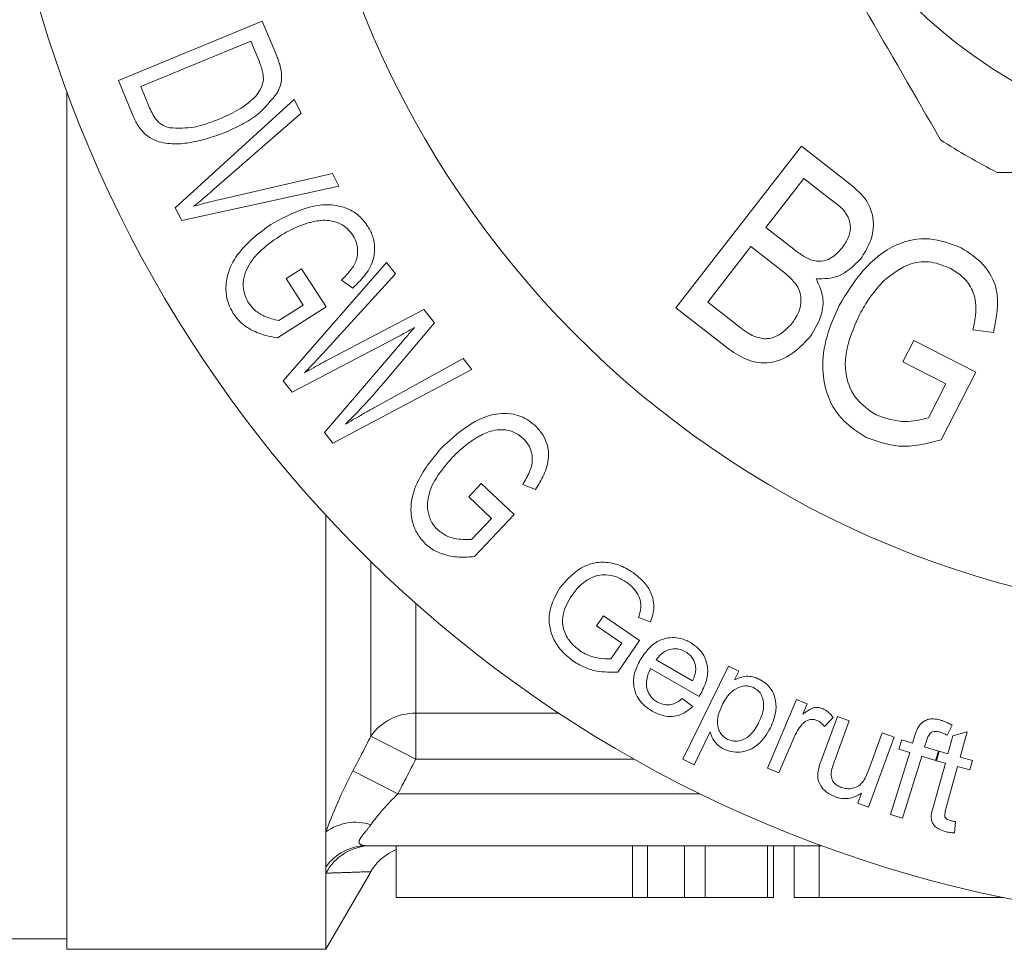
# Model space of a CAD drawing. Units: millimetres. Extents: x 152 to 255, y 98 to 256.
# Drawn here: x 163 to 173, y 98 to 107 of the extents above; entities that cross this region are included whole.
import ezdxf

# ---------------------------------------------------------------- set-up
doc = ezdxf.new("R2010")
doc.units = ezdxf.units.MM
doc.linetypes.add('PHANTOM', pattern=[12.7, 6.35, -1.27, 1.27, -1.27, 1.27, -1.27])

msp = doc.modelspace()

# ---------------------------------------------------------------- linework, layer by layer
at = {"color": 7, "linetype": 'Continuous', "lineweight": 15}
for p, q in [((164.2699, 106.5777), (165.6567, 107.1523)), ((165.6567, 107.1523), (165.7935, 106.8226)), ((165.5459, 106.958), (164.4864, 106.519)), ((165.6292, 106.757), (165.5459, 106.958)), ((164.4131, 106.2326), (164.2699, 106.5777)), ((164.4864, 106.519), (164.5708, 106.3147)), ((163.7722, 98.19), (163.7722, 106.4695)), ((164.8162, 105.3504), (165.9638, 106.3948)), ((165.9638, 106.3948), (166.0316, 106.2637)), ((166.0316, 106.2637), (165.1879, 105.5245)), ((169.6477, 104.3832), (170.862, 105.9433)), ((170.862, 105.9433), (171.3304, 105.5784)), ((165.2382, 105.4273), (166.3337, 105.6813)), ((166.3337, 105.6813), (166.3979, 105.5578)), ((170.8841, 105.6308), (170.5171, 105.1593)), ((171.1337, 105.4365), (170.8841, 105.6308)), ((166.3979, 105.5578), (164.8806, 105.226)), ((164.8806, 105.226), (164.8162, 105.3504)), ((170.5171, 105.1593), (170.7871, 104.9489)), ((170.3737, 104.975), (169.9562, 104.4389)), ((170.6621, 104.7502), (170.3737, 104.975)), ((165.8604, 103.678), (166.8548, 104.8217)), ((166.8548, 104.8217), (166.942, 104.7125)), ((165.8891, 104.6667), (166.0371, 104.7611)), ((166.0371, 104.7611), (166.2736, 104.3918)), ((166.942, 104.7125), (166.2763, 103.9805)), ((166.0526, 104.41), (165.8891, 104.6667)), ((166.5306, 104.5738), (166.4228, 104.6519)), ((169.9562, 104.4389), (170.2671, 104.1969)), ((166.2736, 104.3918), (165.8052, 104.0933)), ((165.8176, 104.2604), (166.0526, 104.41)), ((166.3093, 103.8918), (167.2181, 104.3667)), ((167.2181, 104.3667), (167.3204, 104.2384)), ((170.1237, 104.0127), (169.6477, 104.3832)), ((167.3204, 104.2384), (166.8231, 103.6523)), ((172.7126, 104.1438), (172.5143, 104.1722)), ((166.9711, 104.1073), (165.947, 103.5694)), ((166.2576, 103.1804), (167.0098, 104.0586)), ((171.8396, 103.8609), (171.9454, 104.0676)), ((171.9454, 104.0676), (172.5443, 103.7627)), ((166.7462, 103.4228), (167.595, 103.8945)), ((167.595, 103.8945), (167.6807, 103.7873)), ((172.2551, 103.6486), (171.8396, 103.8609)), ((167.6807, 103.7873), (166.3396, 103.0777)), ((172.5443, 103.7627), (172.2098, 103.1089)), ((165.947, 103.5694), (165.8604, 103.678)), ((172.0872, 103.3204), (172.2551, 103.6486)), ((166.3396, 103.0777), (166.2576, 103.1804)), ((167.6497, 102.5586), (167.7705, 102.687)), ((167.7705, 102.687), (168.0886, 102.3888)), ((168.2945, 102.6294), (168.1713, 102.6779)), ((167.87, 102.3509), (167.6497, 102.5586)), ((166.2722, 99.3231), (166.2722, 102.3796)), ((167.6775, 102.1469), (167.87, 102.3509)), ((168.0886, 102.3888), (167.7054, 101.9822)), ((168.8839, 101.3129), (168.95, 101.4095)), ((168.95, 101.4095), (169.2988, 101.1713)), ((169.4046, 101.3526), (169.2883, 101.3929)), ((169.1257, 101.1473), (168.8839, 101.3129)), ((169.0208, 100.9942), (169.1257, 101.1473)), ((169.2988, 101.1713), (169.0898, 100.8661)), ((169.4592, 100.9847), (169.8106, 100.7828)), ((169.7161, 100.0263), (170.156, 100.9245)), ((170.156, 100.9245), (170.2563, 100.8753)), ((169.8721, 100.6309), (169.4029, 100.9006)), ((170.2563, 100.8753), (170.2149, 100.791)), ((169.7103, 100.6112), (169.8128, 100.5341)), ((170.5314, 99.9405), (170.8142, 100.6032)), ((170.8142, 100.6032), (170.9154, 100.5599)), ((170.9154, 100.5599), (170.8725, 100.4592)), ((171.0536, 100.02), (171.2069, 100.439)), ((171.2069, 100.439), (171.3216, 100.3968)), ((171.1653, 100.4282), (171.0822, 100.3406)), ((171.3216, 100.3968), (171.1845, 100.0219)), ((172.3158, 100.3547), (172.2666, 100.2583)), ((169.981, 100.2883), (169.8263, 99.9723)), ((171.508, 99.918), (171.6405, 100.2802)), ((171.6405, 100.2802), (171.7551, 100.2383)), ((171.9332, 100.1809), (171.956, 100.2543)), ((172.2747, 100.0787), (172.3221, 100.2509)), ((172.3221, 100.2509), (172.459, 100.2892)), ((172.459, 100.2892), (172.3921, 100.0462)), ((170.7918, 100.2394), (170.6437, 99.8925)), ((171.7551, 100.2383), (171.5076, 99.5622)), ((171.8019, 100.122), (171.8299, 100.2127)), ((171.8299, 100.2127), (171.9332, 100.1809)), ((172.0691, 100.2085), (172.0493, 100.1448)), ((171.7198, 99.4915), (171.9051, 100.0901)), ((171.9051, 100.0901), (171.8019, 100.122)), ((172.0213, 100.054), (171.8359, 99.4554)), ((172.1556, 100.0125), (172.0213, 100.054)), ((172.0493, 100.1448), (172.1837, 100.1032)), ((172.1837, 100.1032), (172.1556, 100.0125)), ((172.163, 100.0107), (172.1882, 100.1025)), ((172.1882, 100.1025), (172.2747, 100.0787)), ((169.8263, 99.9723), (169.7161, 100.0263)), ((172.1392, 99.5863), (172.2495, 99.9869)), ((172.2495, 99.9869), (172.163, 100.0107)), ((172.3921, 100.0462), (172.5107, 100.0137)), ((172.5107, 100.0137), (172.4855, 99.922)), ((170.6437, 99.8925), (170.5314, 99.9405)), ((172.3669, 99.9544), (172.2547, 99.5472)), ((172.4855, 99.922), (172.3669, 99.9544)), ((171.4051, 99.5997), (171.4415, 99.6989)), ((171.5076, 99.5622), (171.4051, 99.5997)), ((171.8359, 99.4554), (171.7198, 99.4915)), ((172.3481, 99.423), (172.3366, 99.3141)), ((166.2722, 98.9859), (166.2722, 99.3231)), ((171.0517, 99.19), (166.6596, 99.19)), ((166.9504, 99.19), (166.9504, 98.69)), ((169.3752, 98.69), (169.3752, 99.19)), ((169.7328, 98.69), (169.7328, 99.19)), ((169.9314, 98.69), (169.9314, 99.19)), ((170.5314, 98.69), (170.5314, 99.19)), ((170.5911, 98.69), (170.5911, 99.19)), ((170.7894, 98.69), (170.7894, 99.19)), ((171.0314, 98.69), (171.0314, 99.19)), ((166.2722, 98.9253), (166.2722, 98.9859)), ((166.2722, 98.19), (166.7006, 98.9321)), ((166.2722, 98.19), (166.2722, 98.9253)), ((169.2314, 98.69), (166.9504, 98.69)), ((169.3752, 98.69), (169.2314, 98.69)), ((169.3752, 98.69), (169.7328, 98.69)), ((169.7328, 98.69), (169.9314, 98.69)), ((170.5314, 98.69), (169.9314, 98.69)), ((170.5314, 98.69), (170.5911, 98.69)), ((170.7894, 98.69), (171.0314, 98.69)), ((172.8099, 98.69), (171.0314, 98.69)), ((162.2722, 98.29), (163.7722, 98.29)), ((163.7722, 98.19), (166.2722, 98.19))]:
    msp.add_line(p, q, dxfattribs=at)
at = {"color": 8, "linetype": 'PHANTOM', "lineweight": 0}
for p, q in [((166.7052, 100.2468), (166.7052, 101.9339)), ((167.1382, 101.5303), (167.1382, 100.469)), ((167.1382, 100.469), (168.5198, 100.469)), ((167.1382, 100.469), (167.1382, 100.0246)), ((167.1382, 100.0246), (166.7052, 100.2468)), ((169.2462, 100.0246), (167.1382, 100.0246)), ((166.9659, 99.69), (166.5329, 99.9136)), ((169.8812, 99.69), (166.9659, 99.69)), ((169.2314, 98.69), (169.2314, 99.19))]:
    msp.add_line(p, q, dxfattribs=at)
at = {"color": 7, "linetype": 'Continuous', "lineweight": 15}
msp.add_circle((175.2722, 110.69), 4.75, dxfattribs=at)
at = {"color": 8, "linetype": 'PHANTOM', "lineweight": 0}
msp.add_circle((175.2722, 110.69), 3.75, dxfattribs=at)
at = {"color": 7, "linetype": 'Continuous', "lineweight": 15}
for centre, radius, start, end in [((175.2722, 110.69), 12.25, 40.96571, 319.03429), ((175.2722, 110.69), 9.3036, 6.15057, 353.84943), ((175.2722, 110.69), 5.6, 236.7655, 243.2345), ((167.1382, 98.69), 0.5, 112.06045, 151.14545)]:
    msp.add_arc(centre, radius, start, end, dxfattribs=at)
at = {"color": 8, "linetype": 'PHANTOM', "lineweight": 0}
for centre, radius, start, end in [((167.1283, 99.9553), 0.5138, 88.89489, 145.43324), ((166.5556, 98.9425), 0.4745, 71.63132, 126.68329), ((166.6624, 98.7149), 0.4751, 90.33409, 145.22422), ((166.7071, 98.7003), 0.4897, 90.22394, 152.65195)]:
    msp.add_arc(centre, radius, start, end, dxfattribs=at)
at = {"color": 7, "linetype": 'Continuous', "lineweight": 15}
for points, knots in [([(172.203, 106.006), (171.9582, 106.43), (171.5885, 107.0703), (171.0816, 107.9483), (170.6539, 108.689), (170.1834, 109.504), (169.8491, 110.083), (169.6811, 110.374)], [0, 0, 0, 0, 0.294615, 0.444919, 0.596363, 0.797116, 1, 1, 1, 1]), ([(165.7935, 106.8226), (165.7994, 106.8082), (165.811, 106.7794), (165.8316, 106.7201), (165.8393, 106.6747), (165.8444, 106.6443)], [0, 0, 0, 0, 0.248452, 0.497139, 1, 1, 1, 1]), ([(165.6685, 106.5814), (165.6683, 106.6038), (165.6678, 106.644), (165.6499, 106.7037), (165.6361, 106.7391), (165.6292, 106.757)], [0, 0, 0, 0, 0.384431, 0.68875, 1, 1, 1, 1]), ([(165.8444, 106.6443), (165.8447, 106.6254), (165.8454, 106.5739), (165.8279, 106.5133), (165.8095, 106.4757), (165.8032, 106.4627)], [0, 0, 0, 0, 0.276591, 0.751426, 1, 1, 1, 1]), ([(165.2477, 106.2087), (165.3114, 106.2366), (165.4179, 106.2832), (165.5587, 106.3862), (165.6466, 106.4801), (165.6651, 106.5655), (165.6685, 106.5814)], [0, 0, 0, 0, 0.370606, 0.619359, 0.929135, 1, 1, 1, 1]), ([(165.8032, 106.4627), (165.7433, 106.3861), (165.6445, 106.2597), (165.4621, 106.1509), (165.3534, 106.1019), (165.2989, 106.0773)], [0, 0, 0, 0, 0.43376, 0.715591, 1, 1, 1, 1]), ([(165.2989, 106.0773), (165.1789, 106.0341), (165.0087, 105.9727), (164.7676, 105.9625), (164.6209, 105.9892), (164.5101, 106.0706), (164.4501, 106.1515), (164.4238, 106.2093), (164.4131, 106.2326)], [0, 0, 0, 0, 0.416067, 0.589877, 0.76515, 0.85268, 0.940357, 1, 1, 1, 1]), ([(164.5708, 106.3147), (164.5807, 106.2927), (164.6004, 106.2486), (164.6435, 106.1853), (164.7021, 106.1397), (164.7447, 106.1271), (164.7655, 106.1209)], [0, 0, 0, 0, 0.231536, 0.464675, 0.738651, 1, 1, 1, 1]), ([(164.7655, 106.1209), (164.8448, 106.1185), (164.9697, 106.1146), (165.1262, 106.1615), (165.2072, 106.1929), (165.2477, 106.2087)], [0, 0, 0, 0, 0.46411, 0.731364, 1, 1, 1, 1]), ([(172.7503, 105.69), (172.8805, 105.69), (173.4828, 105.69), (174.592, 105.69), (176.1687, 105.69), (177.2254, 105.69), (177.7941, 105.69)], [0, 0, 0, 0, 0.07896, 0.365173, 0.658395, 1, 1, 1, 1]), ([(171.3304, 105.5784), (171.3898, 105.5278), (171.5081, 105.4271), (171.5717, 105.2092), (171.531, 105.0113), (171.4659, 104.9088), (171.4333, 104.8576)], [0, 0, 0, 0, 0.280738, 0.558665, 0.779309, 1, 1, 1, 1]), ([(165.1879, 105.5245), (165.1652, 105.5048), (165.1221, 105.4675), (165.0579, 105.4137), (165.0158, 105.3804), (164.9948, 105.3637)], [0, 0, 0, 0, 0.357835, 0.678893, 1, 1, 1, 1]), ([(164.9948, 105.3637), (165.0236, 105.372), (165.0781, 105.3877), (165.1593, 105.4087), (165.2119, 105.4211), (165.2382, 105.4273)], [0, 0, 0, 0, 0.358117, 0.679022, 1, 1, 1, 1]), ([(165.7402, 105.1877), (165.8347, 105.2392), (166.0247, 105.3428), (166.2844, 105.3984), (166.483, 105.3454), (166.5953, 105.2786), (166.6509, 105.205), (166.6774, 105.1698)], [0, 0, 0, 0, 0.343044, 0.688914, 0.795138, 0.9022, 1, 1, 1, 1]), ([(171.2515, 104.9598), (171.2716, 104.9893), (171.3119, 105.0483), (171.342, 105.154), (171.3065, 105.3125), (171.205, 105.3853), (171.1337, 105.4365)], [0, 0, 0, 0, 0.187358, 0.374305, 0.560035, 1, 1, 1, 1]), ([(165.3778, 104.3298), (165.3577, 104.3675), (165.3175, 104.4432), (165.3004, 104.5807), (165.327, 104.7533), (165.4647, 104.9853), (165.6316, 105.1079), (165.7402, 105.1877)], [0, 0, 0, 0, 0.097019, 0.194394, 0.334159, 0.566869, 1, 1, 1, 1]), ([(166.1016, 105.2034), (166.067, 105.192), (166.0012, 105.1702), (165.9098, 105.126), (165.8541, 105.0923), (165.8261, 105.0754)], [0, 0, 0, 0, 0.3556223, 0.6772273, 1, 1, 1, 1]), ([(166.5348, 105.0781), (166.5171, 105.1026), (166.4814, 105.1518), (166.3994, 105.2049), (166.2815, 105.237), (166.1802, 105.2244), (166.1154, 105.2071), (166.1016, 105.2034)], [0, 0, 0, 0, 0.152553, 0.306774, 0.524144, 0.898994, 1, 1, 1, 1]), ([(166.6774, 105.1698), (166.6957, 105.1359), (166.7323, 105.0677), (166.7476, 104.9504), (166.7266, 104.8141), (166.6457, 104.687), (166.5685, 104.6111), (166.5306, 104.5738)], [0, 0, 0, 0, 0.137412, 0.27564, 0.451777, 0.730747, 1, 1, 1, 1]), ([(165.8261, 105.0754), (165.7557, 105.0264), (165.6327, 104.941), (165.5154, 104.7924), (165.4712, 104.6557), (165.4739, 104.5471), (165.5021, 104.4704), (165.521, 104.4383), (165.5246, 104.4321)], [0, 0, 0, 0, 0.359433, 0.627505, 0.75797, 0.889561, 0.978536, 1, 1, 1, 1]), ([(166.4228, 104.6519), (166.4559, 104.6854), (166.5141, 104.7444), (166.5706, 104.8413), (166.5813, 104.932), (166.5713, 105.0097), (166.547, 105.0553), (166.5348, 105.0781)], [0, 0, 0, 0, 0.331317, 0.583097, 0.743194, 0.871794, 1, 1, 1, 1]), ([(171.2234, 104.4054), (171.2946, 104.5223), (171.4365, 104.7557), (171.7379, 105.0048), (172.098, 105.0801), (172.3004, 105.0019), (172.4017, 104.9627)], [0, 0, 0, 0, 0.280969, 0.560905, 0.780185, 1, 1, 1, 1]), ([(170.7871, 104.9489), (170.8169, 104.9257), (170.8702, 104.8843), (170.9316, 104.8566), (170.9586, 104.8444)], [0, 0, 0, 0, 0.560407, 1, 1, 1, 1]), ([(170.9586, 104.8444), (170.9897, 104.8378), (171.0518, 104.8247), (171.163, 104.8625), (171.2179, 104.9229), (171.2515, 104.9598)], [0, 0, 0, 0, 0.280118, 0.560258, 1, 1, 1, 1]), ([(172.4017, 104.9627), (172.478, 104.9142), (172.6303, 104.8174), (172.7911, 104.5177), (172.7424, 104.2856), (172.7126, 104.1438)], [0, 0, 0, 0, 0.280791, 0.560683, 1, 1, 1, 1]), ([(171.4333, 104.8576), (171.3658, 104.7897), (171.2451, 104.6683), (171.0759, 104.6643), (171.0015, 104.6625)], [0, 0, 0, 0, 0.559793, 1, 1, 1, 1]), ([(172.3008, 104.7623), (172.2401, 104.7879), (172.1188, 104.839), (171.8749, 104.8196), (171.741, 104.7131), (171.6593, 104.6482)], [0, 0, 0, 0, 0.280779, 0.561082, 1, 1, 1, 1]), ([(170.7711, 104.235), (170.8023, 104.2829), (170.8644, 104.3784), (170.8534, 104.598), (170.7348, 104.6924), (170.6621, 104.7502)], [0, 0, 0, 0, 0.281113, 0.559625, 1, 1, 1, 1]), ([(172.5143, 104.1722), (172.5285, 104.2352), (172.5567, 104.3606), (172.5278, 104.5433), (172.43, 104.6821), (172.3439, 104.7356), (172.3008, 104.7623)], [0, 0, 0, 0, 0.280986, 0.559591, 0.77969, 1, 1, 1, 1]), ([(171.0015, 104.6625), (171.0261, 104.6116), (171.0755, 104.5098), (171.0668, 104.3009), (170.9894, 104.1772), (170.9422, 104.1016)], [0, 0, 0, 0, 0.280217, 0.560473, 1, 1, 1, 1]), ([(171.6593, 104.6482), (171.6084, 104.592), (171.5175, 104.4918), (171.4527, 104.3731), (171.4241, 104.3208)], [0, 0, 0, 0, 0.5598636, 1, 1, 1, 1]), ([(165.5246, 104.4321), (165.5441, 104.407), (165.5876, 104.3509), (165.6928, 104.2896), (165.7709, 104.2714), (165.8176, 104.2604)], [0, 0, 0, 0, 0.245451, 0.548514, 1, 1, 1, 1]), ([(165.8052, 104.0933), (165.7572, 104.1022), (165.6609, 104.12), (165.528, 104.1785), (165.4302, 104.2556), (165.3915, 104.3104), (165.3778, 104.3298)], [0, 0, 0, 0, 0.319624, 0.641355, 0.873405, 1, 1, 1, 1]), ([(171.4842, 103.1329), (171.4074, 103.1821), (171.2537, 103.2803), (171.1042, 103.5178), (171.0504, 103.805), (171.0932, 104.1117), (171.18, 104.3074), (171.2234, 104.4054)], [0, 0, 0, 0, 0.186467, 0.372904, 0.559369, 0.779526, 1, 1, 1, 1]), ([(170.3849, 104.1168), (170.4239, 104.1021), (170.5018, 104.0727), (170.6523, 104.1107), (170.726, 104.1879), (170.7711, 104.235)], [0, 0, 0, 0, 0.2805688, 0.5602754, 1, 1, 1, 1]), ([(171.4241, 104.3208), (171.3809, 104.2267), (171.2947, 104.0389), (171.2665, 103.7432), (171.3784, 103.4885), (171.5133, 103.3955), (171.5808, 103.3489)], [0, 0, 0, 0, 0.281245, 0.560904, 0.780268, 1, 1, 1, 1]), ([(167.1267, 104.193), (167.1083, 104.1827), (167.0733, 104.163), (167.0216, 104.1342), (166.9879, 104.1163), (166.9711, 104.1073)], [0, 0, 0, 0, 0.356103, 0.678046, 1, 1, 1, 1]), ([(167.0098, 104.0586), (167.0236, 104.0746), (167.0499, 104.1052), (167.0887, 104.1501), (167.114, 104.1787), (167.1267, 104.193)], [0, 0, 0, 0, 0.356483, 0.67824, 1, 1, 1, 1]), ([(170.2671, 104.1969), (170.288, 104.1805), (170.3255, 104.151), (170.3667, 104.1273), (170.3849, 104.1168)], [0, 0, 0, 0, 0.560169, 1, 1, 1, 1]), ([(170.9422, 104.1016), (170.8817, 104.0377), (170.7613, 103.9103), (170.5153, 103.8265), (170.2916, 103.8919), (170.1797, 103.9723), (170.1237, 104.0127)], [0, 0, 0, 0, 0.280435, 0.558756, 0.77882, 1, 1, 1, 1]), ([(166.2763, 103.9805), (166.2517, 103.9533), (166.2047, 103.9017), (166.1342, 103.8269), (166.0881, 103.7795), (166.065, 103.7558)], [0, 0, 0, 0, 0.356231, 0.678099, 1, 1, 1, 1]), ([(166.065, 103.7558), (166.0939, 103.7721), (166.1489, 103.803), (166.2302, 103.8485), (166.283, 103.8774), (166.3093, 103.8918)], [0, 0, 0, 0, 0.3552865, 0.6776424, 1, 1, 1, 1]), ([(166.8231, 103.6523), (166.7818, 103.6042), (166.703, 103.5125), (166.5823, 103.3817), (166.501, 103.301), (166.4604, 103.2606)], [0, 0, 0, 0, 0.3550997, 0.6774523, 1, 1, 1, 1]), ([(166.4604, 103.2606), (166.4941, 103.2803), (166.5581, 103.3177), (166.6536, 103.3715), (166.7153, 103.4057), (166.7462, 103.4228)], [0, 0, 0, 0, 0.356654, 0.678321, 1, 1, 1, 1]), ([(167.3802, 103.0248), (167.4616, 103.1), (167.6252, 103.2511), (167.8701, 103.3714), (168.0797, 103.3614), (168.1978, 103.3221), (168.2642, 103.268), (168.2945, 103.2434)], [0, 0, 0, 0, 0.352047, 0.70742, 0.810009, 0.91349, 1, 1, 1, 1]), ([(171.5808, 103.3489), (171.6743, 103.3179), (171.8415, 103.2625), (172.012, 103.3027), (172.0872, 103.3204)], [0, 0, 0, 0, 0.558871, 1, 1, 1, 1]), ([(168.1779, 103.1189), (168.1552, 103.1378), (168.1096, 103.1756), (168.0188, 103.2072), (167.896, 103.2094), (167.8, 103.1714), (167.7401, 103.1381), (167.7275, 103.1311)], [0, 0, 0, 0, 0.148757, 0.298778, 0.514701, 0.89739, 1, 1, 1, 1]), ([(168.2945, 103.2434), (168.3197, 103.2158), (168.3703, 103.1604), (168.4147, 103.0521), (168.4282, 102.9139), (168.38, 102.769), (168.3226, 102.6753), (168.2945, 102.6294)], [0, 0, 0, 0, 0.133126, 0.267023, 0.444424, 0.728058, 1, 1, 1, 1]), ([(167.7275, 103.1311), (167.6968, 103.1112), (167.6383, 103.0733), (167.56, 103.0079), (167.514, 102.9611), (167.491, 102.9376)], [0, 0, 0, 0, 0.355438, 0.677109, 1, 1, 1, 1]), ([(168.1713, 102.6779), (168.1942, 102.7169), (168.2366, 102.7887), (168.2697, 102.896), (168.2581, 102.9886), (168.2304, 103.0612), (168.1956, 103.0996), (168.1779, 103.1189)], [0, 0, 0, 0, 0.317992, 0.586043, 0.743573, 0.870302, 1, 1, 1, 1]), ([(172.2098, 103.1089), (172.072, 103.0735), (171.826, 103.0103), (171.5886, 103.0955), (171.4842, 103.1329)], [0, 0, 0, 0, 0.5604027, 1, 1, 1, 1]), ([(167.234, 102.103), (167.2056, 102.1344), (167.1488, 102.1973), (167.0987, 102.3259), (167.0832, 102.4979), (167.1604, 102.7579), (167.2929, 102.9188), (167.3802, 103.0248)], [0, 0, 0, 0, 0.095796, 0.191741, 0.33185, 0.559698, 1, 1, 1, 1]), ([(167.491, 102.9376), (167.4354, 102.8739), (167.3363, 102.7603), (167.2572, 102.588), (167.2471, 102.444), (167.2738, 102.3413), (167.3186, 102.2727), (167.3456, 102.2453), (167.3515, 102.2392)], [0, 0, 0, 0, 0.353798, 0.630028, 0.757521, 0.886135, 0.974901, 1, 1, 1, 1]), ([(167.3515, 102.2392), (167.3764, 102.2198), (167.4262, 102.181), (167.5422, 102.1446), (167.6229, 102.146), (167.6775, 102.1469)], [0, 0, 0, 0, 0.2439141, 0.4881471, 1, 1, 1, 1]), ([(167.7054, 101.9822), (167.6562, 101.9787), (167.5574, 101.9716), (167.4127, 101.9949), (167.3001, 102.0465), (167.2505, 102.0889), (167.234, 102.103)], [0, 0, 0, 0, 0.324308, 0.650832, 0.88389, 1, 1, 1, 1]), ([(168.5295, 101.6799), (168.5991, 101.7603), (168.6941, 101.8698), (168.8861, 101.9318), (169.0259, 101.9259), (169.1477, 101.8827), (169.212, 101.8418), (169.2352, 101.827)], [0, 0, 0, 0, 0.445643, 0.607485, 0.770848, 0.91709, 1, 1, 1, 1]), ([(169.1719, 101.7336), (169.1406, 101.7527), (169.0776, 101.7912), (168.9785, 101.8102), (168.8782, 101.8009), (168.824, 101.7716), (168.7911, 101.7538)], [0, 0, 0, 0, 0.233634, 0.470323, 0.678603, 1, 1, 1, 1]), ([(169.2352, 101.827), (169.2713, 101.7988), (169.3439, 101.7423), (169.413, 101.6361), (169.445, 101.5127), (169.4282, 101.4213), (169.4088, 101.3647), (169.4046, 101.3526)], [0, 0, 0, 0, 0.211041, 0.423906, 0.61201, 0.916692, 1, 1, 1, 1]), ([(168.6612, 100.9708), (168.6199, 101.0036), (168.537, 101.0693), (168.4579, 101.1965), (168.4175, 101.3437), (168.4357, 101.5144), (168.4957, 101.6203), (168.5295, 101.6799)], [0, 0, 0, 0, 0.160299, 0.321385, 0.476379, 0.705509, 1, 1, 1, 1]), ([(168.7911, 101.7538), (168.7709, 101.7392), (168.7326, 101.7117), (168.6851, 101.6627), (168.6594, 101.6276), (168.6465, 101.61)], [0, 0, 0, 0, 0.35795, 0.677757, 1, 1, 1, 1]), ([(169.2883, 101.3929), (169.3028, 101.442), (169.3234, 101.5116), (169.2857, 101.6159), (169.2381, 101.6826), (169.1935, 101.7169), (169.1719, 101.7336)], [0, 0, 0, 0, 0.448433, 0.636254, 0.823528, 1, 1, 1, 1]), ([(168.6465, 101.61), (168.6109, 101.5502), (168.5593, 101.4635), (168.5515, 101.3256), (168.5802, 101.2288), (168.638, 101.1409), (168.6947, 101.0955), (168.7225, 101.0732)], [0, 0, 0, 0, 0.3892419, 0.5641364, 0.711042, 0.857907, 1, 1, 1, 1]), ([(169.3051, 100.9859), (169.3511, 101.0531), (169.4184, 101.1514), (169.5708, 101.202), (169.6744, 101.1992), (169.7441, 101.1767), (169.7812, 101.1566), (169.7912, 101.1511)], [0, 0, 0, 0, 0.474319, 0.693906, 0.8227, 0.952108, 1, 1, 1, 1]), ([(169.7912, 101.1511), (169.8173, 101.1338), (169.8698, 101.099), (169.9264, 101.0205), (169.96, 100.9193), (169.9545, 100.7898), (169.9127, 100.7064), (169.889, 100.659)], [0, 0, 0, 0, 0.1330032, 0.2672203, 0.4364402, 0.6798131, 1, 1, 1, 1]), ([(168.7225, 101.0732), (168.7451, 101.0595), (168.8029, 101.0245), (168.9081, 100.9951), (168.9826, 100.9945), (169.0208, 100.9942)], [0, 0, 0, 0, 0.237932, 0.60878, 1, 1, 1, 1]), ([(169.742, 101.0626), (169.7251, 101.0709), (169.6912, 101.0876), (169.6313, 101.0939), (169.5643, 101.0807), (169.5026, 101.0426), (169.4731, 101.0032), (169.4592, 100.9847)], [0, 0, 0, 0, 0.140855, 0.282418, 0.477229, 0.753537, 1, 1, 1, 1]), ([(169.8388, 100.9252), (169.8328, 100.9486), (169.8236, 100.9851), (169.7857, 101.0335), (169.7569, 101.0526), (169.742, 101.0626)], [0, 0, 0, 0, 0.4614352, 0.7211005, 1, 1, 1, 1]), ([(169.0898, 100.8661), (169.023, 100.8652), (168.9205, 100.8639), (168.7709, 100.9058), (168.6986, 100.9486), (168.6612, 100.9708)], [0, 0, 0, 0, 0.475031, 0.728334, 1, 1, 1, 1]), ([(169.4193, 100.4902), (169.3895, 100.5097), (169.3296, 100.5489), (169.2673, 100.6348), (169.2349, 100.7415), (169.2443, 100.8654), (169.2839, 100.9439), (169.3051, 100.9859)], [0, 0, 0, 0, 0.15067, 0.302976, 0.470829, 0.716725, 1, 1, 1, 1]), ([(169.8106, 100.7828), (169.8173, 100.7989), (169.8298, 100.8288), (169.8419, 100.876), (169.8398, 100.9086), (169.8388, 100.9252)], [0, 0, 0, 0, 0.366019, 0.678755, 1, 1, 1, 1]), ([(169.4029, 100.9006), (169.3859, 100.8608), (169.3607, 100.802), (169.3658, 100.7103), (169.3904, 100.6489), (169.4298, 100.6031), (169.4577, 100.5853), (169.4701, 100.5773)], [0, 0, 0, 0, 0.400211, 0.590245, 0.781844, 0.902597, 1, 1, 1, 1]), ([(170.2149, 100.791), (170.2451, 100.8049), (170.292, 100.8266), (170.3745, 100.8272), (170.4232, 100.8109), (170.4481, 100.7995), (170.4519, 100.7978)], [0, 0, 0, 0, 0.452087, 0.703107, 0.954806, 1, 1, 1, 1]), ([(170.3991, 100.7167), (170.3851, 100.7222), (170.3572, 100.7333), (170.3049, 100.7337), (170.239, 100.7154), (170.155, 100.6568), (170.1178, 100.5893), (170.0947, 100.5473)], [0, 0, 0, 0, 0.090576, 0.181395, 0.339411, 0.588534, 1, 1, 1, 1]), ([(170.4509, 100.3844), (170.4652, 100.4167), (170.4939, 100.4817), (170.5007, 100.5722), (170.4765, 100.6421), (170.4475, 100.6872), (170.4145, 100.7073), (170.3991, 100.7167)], [0, 0, 0, 0, 0.315456, 0.634184, 0.760176, 0.887511, 1, 1, 1, 1]), ([(170.4519, 100.7978), (170.4751, 100.7845), (170.5215, 100.7578), (170.576, 100.6937), (170.6154, 100.6039), (170.6198, 100.4733), (170.5844, 100.3831), (170.5631, 100.3287)], [0, 0, 0, 0, 0.117621, 0.235913, 0.393026, 0.634067, 1, 1, 1, 1]), ([(169.889, 100.659), (169.8871, 100.6556), (169.8834, 100.6492), (169.8777, 100.6399), (169.8739, 100.6339), (169.8721, 100.6309)], [0, 0, 0, 0, 0.353829, 0.676899, 1, 1, 1, 1]), ([(169.8128, 100.5341), (169.7713, 100.5), (169.7114, 100.4507), (169.5943, 100.4331), (169.5031, 100.4473), (169.4467, 100.4761), (169.4193, 100.4902)], [0, 0, 0, 0, 0.430645, 0.622754, 0.816159, 1, 1, 1, 1]), ([(169.4701, 100.5773), (169.4872, 100.5688), (169.5217, 100.5518), (169.5794, 100.547), (169.6479, 100.5628), (169.6857, 100.5922), (169.7103, 100.6112)], [0, 0, 0, 0, 0.184581, 0.371214, 0.592198, 1, 1, 1, 1]), ([(170.0947, 100.5473), (170.081, 100.5161), (170.0533, 100.4535), (170.044, 100.3655), (170.0668, 100.297), (170.0929, 100.2566), (170.1227, 100.231), (170.1418, 100.2207), (170.1484, 100.2171)], [0, 0, 0, 0, 0.306345, 0.615446, 0.749016, 0.862351, 0.952352, 1, 1, 1, 1]), ([(170.8725, 100.4592), (170.8946, 100.4763), (170.9289, 100.5026), (170.9825, 100.5242), (171.0246, 100.526), (171.0505, 100.5194), (171.0636, 100.5143), (171.0653, 100.5137)], [0, 0, 0, 0, 0.442463, 0.685167, 0.831289, 0.979021, 1, 1, 1, 1]), ([(171.0653, 100.5137), (171.0753, 100.5087), (171.1013, 100.4959), (171.1363, 100.4662), (171.1556, 100.4409), (171.1653, 100.4282)], [0, 0, 0, 0, 0.238265, 0.617012, 1, 1, 1, 1]), ([(170.1484, 100.2171), (170.1635, 100.2111), (170.1939, 100.199), (170.248, 100.1986), (170.3104, 100.2159), (170.3912, 100.2744), (170.4271, 100.3405), (170.4509, 100.3844)], [0, 0, 0, 0, 0.09913, 0.198741, 0.351067, 0.569875, 1, 1, 1, 1]), ([(170.8664, 100.3624), (170.8557, 100.3488), (170.8353, 100.3229), (170.811, 100.2814), (170.7982, 100.2534), (170.7918, 100.2394)], [0, 0, 0, 0, 0.3565691, 0.6775942, 1, 1, 1, 1]), ([(171.01, 100.3999), (170.9991, 100.4036), (170.977, 100.4111), (170.9406, 100.4093), (170.8998, 100.3955), (170.879, 100.3749), (170.8664, 100.3624)], [0, 0, 0, 0, 0.183222, 0.367971, 0.61722, 1, 1, 1, 1]), ([(171.0822, 100.3406), (171.0756, 100.3489), (171.0606, 100.3676), (171.035, 100.388), (171.0157, 100.3972), (171.01, 100.3999)], [0, 0, 0, 0, 0.355953, 0.807894, 1, 1, 1, 1]), ([(171.956, 100.2543), (171.9599, 100.2666), (171.9674, 100.2899), (171.9811, 100.3236), (171.9938, 100.3437), (172.0001, 100.3537)], [0, 0, 0, 0, 0.356457, 0.677094, 1, 1, 1, 1]), ([(172.0001, 100.3537), (172.0169, 100.3708), (172.0431, 100.3974), (172.0999, 100.4154), (172.1544, 100.4153), (172.191, 100.4055), (172.2103, 100.4003)], [0, 0, 0, 0, 0.363515, 0.566747, 0.771108, 1, 1, 1, 1]), ([(172.2103, 100.4003), (172.2194, 100.3973), (172.2422, 100.3897), (172.2776, 100.3744), (172.303, 100.3613), (172.3158, 100.3547)], [0, 0, 0, 0, 0.248, 0.622258, 1, 1, 1, 1]), ([(170.1115, 100.123), (170.0954, 100.132), (170.063, 100.1501), (170.0183, 100.1973), (169.9921, 100.2453), (169.9835, 100.2787), (169.981, 100.2883)], [0, 0, 0, 0, 0.229476, 0.46037, 0.843715, 1, 1, 1, 1]), ([(170.5631, 100.3287), (170.5291, 100.2721), (170.4787, 100.1882), (170.3666, 100.1139), (170.2749, 100.0914), (170.1876, 100.0933), (170.136, 100.1134), (170.1115, 100.123)], [0, 0, 0, 0, 0.4037663, 0.5986138, 0.7599538, 0.8855793, 1, 1, 1, 1]), ([(172.1998, 100.2862), (172.187, 100.2896), (172.1659, 100.2952), (172.1365, 100.2944), (172.1135, 100.2865), (172.0863, 100.2587), (172.0765, 100.2301), (172.0691, 100.2085)], [0, 0, 0, 0, 0.1812372, 0.2976364, 0.4150082, 0.5593021, 1, 1, 1, 1]), ([(172.2666, 100.2583), (172.2559, 100.2636), (172.2398, 100.2715), (172.2171, 100.2802), (172.2056, 100.2842), (172.1998, 100.2862)], [0, 0, 0, 0, 0.49741, 0.748344, 1, 1, 1, 1]), ([(171.0215, 99.9105), (171.0243, 99.9238), (171.0295, 99.9492), (171.0412, 99.9855), (171.0494, 100.0085), (171.0536, 100.02)], [0, 0, 0, 0, 0.3550302, 0.6773732, 1, 1, 1, 1]), ([(171.1845, 100.0219), (171.1793, 100.0075), (171.1694, 99.9802), (171.1559, 99.9393), (171.15, 99.9121), (171.147, 99.8984)], [0, 0, 0, 0, 0.354524, 0.676914, 1, 1, 1, 1]), ([(171.1849, 99.6628), (171.1597, 99.6744), (171.1091, 99.6976), (171.0555, 99.7505), (171.0202, 99.8135), (171.0162, 99.867), (171.0203, 99.9007), (171.0215, 99.9105)], [0, 0, 0, 0, 0.2188335, 0.4389678, 0.6242281, 0.8902086, 1, 1, 1, 1]), ([(171.147, 99.8984), (171.1466, 99.879), (171.1461, 99.848), (171.1685, 99.8043), (171.1991, 99.7738), (171.2278, 99.7598), (171.2423, 99.7539), (171.244, 99.7532)], [0, 0, 0, 0, 0.357934, 0.571653, 0.786945, 0.975077, 1, 1, 1, 1]), ([(171.244, 99.7532), (171.2625, 99.7481), (171.2996, 99.7379), (171.3546, 99.7428), (171.4083, 99.7612), (171.47, 99.8175), (171.4924, 99.8767), (171.508, 99.918)], [0, 0, 0, 0, 0.129383, 0.259326, 0.395478, 0.579175, 1, 1, 1, 1]), ([(171.4415, 99.6989), (171.4112, 99.6806), (171.3653, 99.6528), (171.2829, 99.6419), (171.227, 99.6488), (171.1951, 99.6595), (171.1849, 99.6628)], [0, 0, 0, 0, 0.438334, 0.665314, 0.893284, 1, 1, 1, 1]), ([(172.2446, 99.3282), (172.2229, 99.3351), (172.1864, 99.3466), (172.1461, 99.3775), (172.1225, 99.4106), (172.1039, 99.4839), (172.1235, 99.5409), (172.1392, 99.5863)], [0, 0, 0, 0, 0.1652108, 0.2765674, 0.3873355, 0.5112612, 1, 1, 1, 1]), ([(172.2547, 99.5472), (172.2505, 99.531), (172.2447, 99.5091), (172.2416, 99.4799), (172.2483, 99.4627), (172.2596, 99.4487), (172.2756, 99.4387), (172.2882, 99.4348), (172.2951, 99.4327)], [0, 0, 0, 0, 0.394987, 0.537068, 0.681287, 0.780733, 0.880375, 1, 1, 1, 1]), ([(172.2951, 99.4327), (172.2994, 99.4315), (172.3104, 99.4288), (172.3281, 99.4257), (172.3414, 99.4239), (172.3481, 99.423)], [0, 0, 0, 0, 0.249304, 0.623769, 1, 1, 1, 1]), ([(172.3366, 99.3141), (172.3214, 99.3153), (172.2984, 99.3171), (172.2676, 99.3223), (172.2523, 99.3262), (172.2446, 99.3282)], [0, 0, 0, 0, 0.49564, 0.746872, 1, 1, 1, 1])]:
    msp.add_open_spline(points, degree=3, knots=knots, dxfattribs=at)
at = {"color": 8, "linetype": 'PHANTOM', "lineweight": 0}
for points in [[(166.5329, 99.9136), (166.5905, 100.0246), (166.6479, 100.1357), (166.7052, 100.2468)], [(167.1382, 100.0246), (167.0809, 99.913), (167.0235, 99.8015), (166.9659, 99.69)], [(166.2722, 99.3231), (166.3345, 99.5008), (166.4274, 99.7101), (166.5329, 99.9136)], [(166.9659, 99.69), (166.8666, 99.5938), (166.7725, 99.4897), (166.7052, 99.3929)]]:
    msp.add_open_spline(points, degree=3, dxfattribs=at)
for points, knots in [([(166.7052, 99.3929), (166.6845, 99.3631), (166.6623, 99.3367), (166.6225, 99.2882), (166.6042, 99.2656), (166.5878, 99.2275), (166.5918, 99.2121), (166.6181, 99.194), (166.6385, 99.19), (166.6596, 99.19)], [0, 0, 0, 0, 0.25, 0.25, 0.5, 0.5, 0.75, 0.75, 1, 1, 1, 1]), ([(166.688, 98.9394), (166.6921, 98.9395), (166.7062, 98.94), (166.5977, 98.9361), (166.4373, 98.9306), (166.3221, 98.9269), (166.2722, 98.9253)], [0, 0, 0, 0, 0.166782, 0.563679, 0.810795, 1, 1, 1, 1])]:
    msp.add_open_spline(points, degree=3, knots=knots, dxfattribs=at)

doc.saveas('drawing.dxf')
